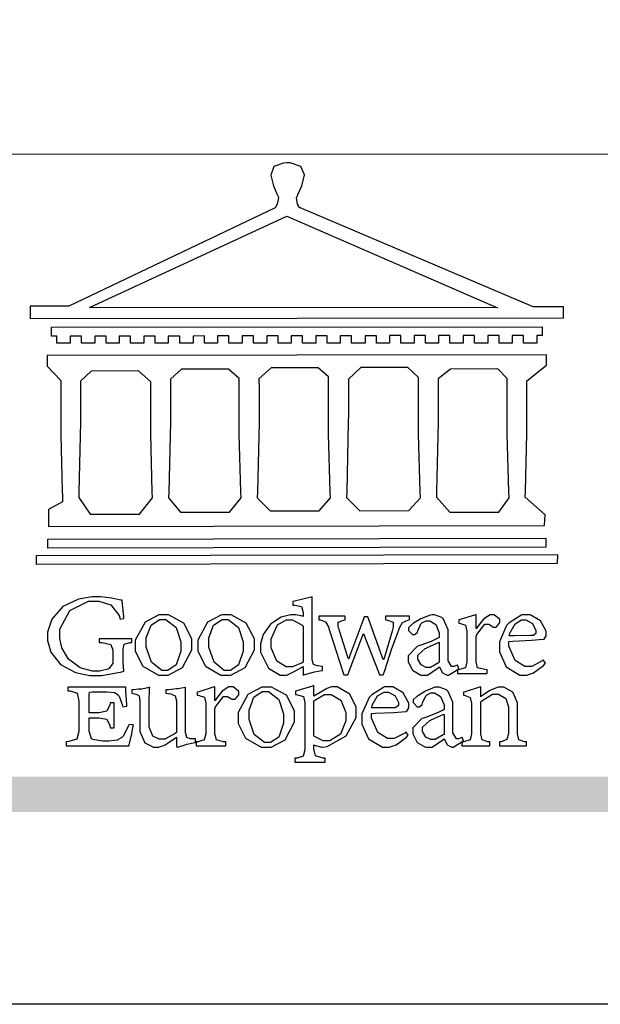
# Model space of a CAD drawing. Units: millimetres. Extents: x 1266 to 2946, y 347 to 1535.
# Drawn here: x 1431 to 1493, y 347 to 452 of the extents above; entities that cross this region are included whole.
import ezdxf

# ---------------------------------------------------------------- set-up
doc = ezdxf.new("R2010")
doc.units = ezdxf.units.MM

# ---------------------------------------------------------------- blocks, each defined once
blk = doc.blocks.new('CoodWare European')
at = {"color": 7}
for points in [[(9356.461, 3771.165), (9355.336, 3771.165), (9346.617, 3774.863), (9346.617, 3774.863), (9346.544, 3774.99), (9346.514, 3775.221), (9346.536, 3775.273), (9346.577, 3775.374), (9346.703, 3775.677), (9346.803, 3776.083), (9346.671, 3776.399), (9346.279, 3776.525), (9346.148, 3776.525), (9346.028, 3776.523), (9345.67, 3776.391), (9345.557, 3776.074), (9345.658, 3775.67), (9345.782, 3775.374), (9345.821, 3775.273), (9345.837, 3775.226), (9345.794, 3774.991), (9345.715, 3774.852), (9345.715, 3774.852), (9338.027, 3771.189), (9336.586, 3771.189), (9336.586, 3770.732), (9356.461, 3770.755), (9356.461, 3771.165)], [(9338.79, 3771.142), (9346.148, 3774.547), (9354, 3771.129), (9338.79, 3771.142)], [(9355.665, 3770.1), (9355.465, 3770.1), (9355.465, 3769.819), (9354.973, 3769.819), (9354.973, 3770.1), (9354.551, 3770.1), (9354.551, 3769.819), (9354.059, 3769.819), (9354.059, 3770.1), (9353.637, 3770.1), (9353.637, 3769.819), (9353.145, 3769.819), (9353.145, 3770.1), (9352.722, 3770.1), (9352.722, 3769.819), (9352.231, 3769.819), (9352.231, 3770.1), (9351.809, 3770.1), (9351.809, 3769.819), (9351.316, 3769.819), (9351.316, 3770.1), (9350.894, 3770.1), (9350.894, 3769.819), (9350.403, 3769.819), (9350.403, 3770.1), (9349.981, 3770.1), (9349.981, 3769.819), (9349.488, 3769.819), (9349.488, 3770.088), (9349.067, 3770.088), (9349.067, 3769.819), (9348.562, 3769.819), (9348.562, 3770.088), (9348.14, 3770.088), (9348.14, 3769.819), (9347.649, 3769.819), (9347.649, 3770.088), (9347.227, 3770.088), (9347.227, 3769.819), (9346.734, 3769.819), (9346.734, 3770.088), (9346.313, 3770.088), (9346.313, 3769.819), (9345.821, 3769.819), (9345.821, 3770.088), (9345.398, 3770.088), (9345.398, 3769.819), (9344.906, 3769.819), (9344.906, 3770.088), (9344.485, 3770.088), (9344.485, 3769.819), (9343.991, 3769.819), (9343.991, 3770.088), (9343.57, 3770.088), (9343.57, 3769.819), (9343.079, 3769.819), (9343.079, 3770.088), (9342.657, 3770.078), (9342.657, 3769.819), (9342.164, 3769.819), (9342.164, 3770.078), (9341.731, 3770.078), (9341.731, 3769.819), (9341.238, 3769.819), (9341.238, 3770.078), (9340.816, 3770.078), (9340.816, 3769.819), (9340.325, 3769.819), (9340.325, 3770.078), (9339.902, 3770.078), (9339.902, 3769.819), (9339.41, 3769.819), (9339.41, 3770.078), (9338.989, 3770.078), (9338.989, 3769.819), (9338.495, 3769.819), (9338.495, 3770.078), (9338.074, 3770.078), (9338.074, 3769.819), (9337.582, 3769.819), (9337.582, 3770.078), (9337.384, 3770.078), (9337.384, 3770.405), (9355.665, 3770.428), (9355.665, 3770.1)], [(9355.09, 3768.414), (9355.828, 3769), (9355.828, 3769.375), (9337.22, 3769.352), (9337.22, 3768.953), (9337.722, 3768.427), (9337.722, 3767.163), (9337.722, 3766.396), (9337.781, 3764.314), (9337.793, 3764.097), (9337.793, 3763.909), (9337.265, 3763.618), (9337.265, 3762.986), (9355.758, 3763.02), (9355.782, 3763.419), (9355.032, 3764.073), (9355.04, 3764.293), (9355.09, 3766.446), (9355.09, 3767.163), (9355.09, 3768.414)], [(9338.461, 3768.403), (9338.461, 3767.163), (9338.458, 3766.873), (9338.399, 3764.282), (9338.391, 3764.062), (9338.824, 3763.442), (9340.652, 3763.442), (9341.145, 3764.051), (9341.132, 3764.271), (9341.075, 3766.44), (9341.075, 3767.163), (9341.075, 3768.369), (9340.618, 3768.777), (9338.86, 3768.766), (9338.461, 3768.403)], [(9344.449, 3764.051), (9344.436, 3764.271), (9344.379, 3766.44), (9344.379, 3767.163), (9344.379, 3768.497), (9343.98, 3768.847), (9342.222, 3768.847), (9341.812, 3768.473), (9341.812, 3767.163), (9341.809, 3766.872), (9341.751, 3764.271), (9341.742, 3764.051), (9342.188, 3763.524), (9344.016, 3763.524), (9344.449, 3764.051)], [(9347.777, 3764.051), (9347.765, 3764.271), (9347.707, 3766.44), (9347.707, 3767.163), (9347.707, 3768.556), (9347.32, 3768.894), (9345.562, 3768.894), (9345.105, 3768.486), (9345.105, 3768.402), (9345.116, 3768.211), (9345.116, 3768.146), (9345.116, 3767.163), (9345.113, 3766.872), (9345.054, 3764.271), (9345.047, 3764.051), (9345.527, 3763.571), (9347.356, 3763.571), (9347.777, 3764.051)], [(9351.128, 3764.051), (9351.116, 3764.271), (9351.059, 3766.44), (9351.059, 3767.163), (9351.059, 3768.531), (9350.66, 3768.906), (9348.902, 3768.906), (9348.445, 3768.473), (9348.445, 3767.163), (9348.442, 3766.873), (9348.383, 3764.282), (9348.375, 3764.062), (9348.866, 3763.571), (9350.696, 3763.582), (9351.128, 3764.051)], [(9354.433, 3764.051), (9354.422, 3764.271), (9354.363, 3766.44), (9354.363, 3767.163), (9354.363, 3768.497), (9354.011, 3768.86), (9352.254, 3768.847), (9351.785, 3768.486), (9351.786, 3768.457), (9351.796, 3768.224), (9351.796, 3768.146), (9351.796, 3767.163), (9351.793, 3766.873), (9351.734, 3764.293), (9351.726, 3764.073), (9352.22, 3763.524), (9354.047, 3763.524), (9354.433, 3764.051)], [(9355.805, 3762.213), (9337.242, 3762.179), (9337.242, 3762.518), (9355.805, 3762.552), (9355.805, 3762.213)], [(9356.227, 3761.604), (9336.821, 3761.57), (9336.821, 3761.909), (9356.238, 3761.945), (9356.227, 3761.604)], [(9340.37, 3758.797), (9339.153, 3758.797), (9339.153, 3758.667), (9339.262, 3758.66), (9339.591, 3758.589), (9339.668, 3758.377), (9339.668, 3758.305), (9339.668, 3757.965), (9339.668, 3757.895), (9339.53, 3757.698), (9339.504, 3757.685), (9339.477, 3757.674), (9339.163, 3757.602), (9339.059, 3757.602), (9338.904, 3757.602), (9338.443, 3757.724), (9338.017, 3758.037), (9337.768, 3758.463), (9337.688, 3758.81), (9337.688, 3758.925), (9337.688, 3759.16), (9338.056, 3759.861), (9338.754, 3760.2), (9338.989, 3760.2), (9339.137, 3760.2), (9339.586, 3760.07), (9339.905, 3759.669), (9339.937, 3759.534), (9340.079, 3759.557), (9340.069, 3759.628), (9340.011, 3760.198), (9340.009, 3760.236), (9339.967, 3760.245), (9339.625, 3760.314), (9339.2, 3760.364), (9339.059, 3760.364), (9338.889, 3760.364), (9338.386, 3760.275), (9337.8, 3760), (9337.387, 3759.536), (9337.231, 3759.043), (9337.231, 3758.878), (9337.231, 3758.733), (9337.356, 3758.299), (9337.714, 3757.843), (9338.267, 3757.547), (9338.808, 3757.439), (9338.989, 3757.439), (9339.26, 3757.439), (9340.002, 3757.576), (9340.079, 3757.591), (9340.072, 3757.623), (9340.043, 3757.906), (9340.043, 3758.001), (9340.043, 3758.375), (9340.043, 3758.432), (9340.092, 3758.601), (9340.299, 3758.66), (9340.37, 3758.667), (9340.37, 3758.797)], [(9347.484, 3757.766), (9347.32, 3757.789), (9347.276, 3757.796), (9347.143, 3757.848), (9347.097, 3758.016), (9347.097, 3758.071), (9347.097, 3760.364), (9347.055, 3760.35), (9346.432, 3760.198), (9346.371, 3760.188), (9346.371, 3760.06), (9346.453, 3760.058), (9346.7, 3760), (9346.757, 3759.781), (9346.757, 3759.708), (9346.757, 3759.627), (9346.731, 3759.641), (9346.487, 3759.697), (9346.407, 3759.697), (9346.29, 3759.697), (9345.94, 3759.606), (9345.545, 3759.35), (9345.268, 3758.968), (9345.165, 3758.611), (9345.165, 3758.493), (9345.165, 3758.299), (9345.465, 3757.713), (9345.907, 3757.451), (9346.056, 3757.451), (9346.155, 3757.451), (9346.402, 3757.565), (9346.453, 3757.591), (9346.757, 3757.766), (9346.757, 3757.451), (9346.821, 3757.475), (9347.177, 3757.57), (9347.457, 3757.625), (9347.484, 3757.626), (9347.484, 3757.766)], [(9341.555, 3759.697), (9341.381, 3759.697), (9340.864, 3759.42), (9340.501, 3758.751), (9340.501, 3758.527), (9340.501, 3758.343), (9340.78, 3757.788), (9341.362, 3757.451), (9341.555, 3757.451), (9341.731, 3757.451), (9342.258, 3757.732), (9342.61, 3758.391), (9342.61, 3758.61), (9342.61, 3758.803), (9342.306, 3759.383), (9341.742, 3759.697), (9341.555, 3759.697)], [(9343.887, 3759.697), (9343.713, 3759.697), (9343.196, 3759.42), (9342.831, 3758.751), (9342.831, 3758.527), (9342.831, 3758.343), (9343.113, 3757.788), (9343.694, 3757.451), (9343.887, 3757.451), (9344.063, 3757.451), (9344.591, 3757.732), (9344.942, 3758.391), (9344.942, 3758.61), (9344.942, 3758.803), (9344.634, 3759.383), (9344.073, 3759.697), (9343.887, 3759.697)], [(9350.719, 3759.639), (9349.828, 3759.639), (9349.828, 3759.51), (9349.898, 3759.5), (9350.107, 3759.425), (9350.113, 3759.24), (9350.099, 3759.183), (9350.074, 3759.087), (9349.796, 3758.123), (9349.77, 3758.035), (9349.745, 3758.035), (9349.695, 3758.17), (9349.217, 3759.487), (9349.172, 3759.615), (9349.031, 3759.615), (9348.977, 3759.469), (9348.504, 3758.177), (9348.456, 3758.06), (9348.446, 3758.06), (9348.416, 3758.154), (9348.111, 3759.102), (9348.082, 3759.194), (9348.066, 3759.248), (9348.067, 3759.423), (9348.261, 3759.5), (9348.328, 3759.51), (9348.328, 3759.639), (9347.345, 3759.639), (9347.345, 3759.51), (9347.405, 3759.505), (9347.592, 3759.435), (9347.698, 3759.248), (9347.719, 3759.183), (9347.771, 3759.034), (9348.228, 3757.605), (9348.269, 3757.462), (9348.422, 3757.462), (9348.471, 3757.601), (9348.961, 3758.876), (9349.008, 3758.996), (9349.057, 3758.867), (9349.552, 3757.597), (9349.605, 3757.462), (9349.745, 3757.462), (9349.797, 3757.626), (9350.054, 3758.397), (9350.282, 3759.036), (9350.321, 3759.135), (9350.347, 3759.204), (9350.467, 3759.407), (9350.657, 3759.498), (9350.719, 3759.51), (9350.719, 3759.639)], [(9352.558, 3757.685), (9352.512, 3757.825), (9352.499, 3757.82), (9352.377, 3757.766), (9352.337, 3757.766), (9352.292, 3757.766), (9352.161, 3757.986), (9352.161, 3758.06), (9352.161, 3758.984), (9352.161, 3759.131), (9351.99, 3759.534), (9351.949, 3759.568), (9351.922, 3759.589), (9351.651, 3759.697), (9351.562, 3759.697), (9351.489, 3759.682), (9351.139, 3759.54), (9350.876, 3759.383), (9350.847, 3759.358), (9350.823, 3759.342), (9350.683, 3759.206), (9350.683, 3759.16), (9350.683, 3759.111), (9350.832, 3758.96), (9350.883, 3758.96), (9350.917, 3758.96), (9351.02, 3759.049), (9351.023, 3759.066), (9351.035, 3759.104), (9351.15, 3759.365), (9351.164, 3759.381), (9351.176, 3759.396), (9351.342, 3759.476), (9351.399, 3759.476), (9351.475, 3759.476), (9351.707, 3759.332), (9351.832, 3759.028), (9351.832, 3758.925), (9351.832, 3758.856), (9351.806, 3758.836), (9351.526, 3758.703), (9351.145, 3758.564), (9351.07, 3758.54), (9351.002, 3758.517), (9350.672, 3758.165), (9350.672, 3758.048), (9350.672, 3757.944), (9350.831, 3757.632), (9351.142, 3757.451), (9351.246, 3757.451), (9351.394, 3757.451), (9351.789, 3757.724), (9351.843, 3757.755), (9351.847, 3757.736), (9351.942, 3757.55), (9351.96, 3757.532), (9351.972, 3757.521), (9352.121, 3757.451), (9352.172, 3757.451), (9352.558, 3757.685)], [(9353.204, 3759.183), (9353.204, 3759.708), (9353.15, 3759.682), (9352.613, 3759.519), (9352.558, 3759.51), (9352.558, 3759.381), (9352.623, 3759.375), (9352.815, 3759.305), (9352.864, 3759.082), (9352.864, 3759.007), (9352.864, 3758.024), (9352.864, 3757.949), (9352.805, 3757.719), (9352.585, 3757.653), (9352.512, 3757.649), (9352.512, 3757.509), (9353.612, 3757.509), (9353.612, 3757.649), (9353.525, 3757.653), (9353.262, 3757.719), (9353.204, 3757.949), (9353.204, 3758.024), (9353.204, 3758.89), (9353.23, 3758.963), (9353.526, 3759.347), (9353.626, 3759.347), (9353.675, 3759.347), (9353.81, 3759.262), (9353.824, 3759.241), (9353.832, 3759.236), (9353.938, 3759.236), (9353.953, 3759.241), (9353.975, 3759.254), (9354.095, 3759.411), (9354.095, 3759.463), (9354.095, 3759.521), (9353.883, 3759.697), (9353.813, 3759.697), (9353.728, 3759.697), (9353.477, 3759.533), (9353.253, 3759.244), (9353.215, 3759.183), (9353.204, 3759.183)], [(9355.71, 3758.012), (9355.667, 3757.975), (9355.277, 3757.766), (9355.149, 3757.766), (9355.027, 3757.766), (9354.661, 3757.99), (9354.422, 3758.525), (9354.422, 3758.703), (9354.569, 3758.709), (9355.265, 3758.75), (9355.702, 3758.782), (9355.724, 3758.786), (9355.743, 3758.792), (9355.816, 3758.909), (9355.816, 3758.948), (9355.816, 3759.08), (9355.606, 3759.472), (9355.219, 3759.697), (9355.09, 3759.697), (9354.914, 3759.697), (9354.436, 3759.402), (9354.387, 3759.347), (9354.337, 3759.292), (9354.071, 3758.693), (9354.071, 3758.493), (9354.071, 3758.31), (9354.319, 3757.762), (9354.836, 3757.451), (9355.009, 3757.451), (9355.092, 3757.451), (9355.343, 3757.537), (9355.717, 3757.806), (9355.794, 3757.895), (9355.71, 3758.012)], [(9341.508, 3759.523), (9341.635, 3759.523), (9342.021, 3759.222), (9342.2, 3758.693), (9342.2, 3758.515), (9342.2, 3758.344), (9342.029, 3757.827), (9341.717, 3757.626), (9341.614, 3757.626), (9341.485, 3757.626), (9341.103, 3757.926), (9340.911, 3758.493), (9340.911, 3758.68), (9340.911, 3758.838), (9341.09, 3759.308), (9341.402, 3759.523), (9341.508, 3759.523)], [(9343.84, 3759.523), (9343.966, 3759.523), (9344.342, 3759.222), (9344.519, 3758.693), (9344.519, 3758.515), (9344.519, 3758.344), (9344.35, 3757.827), (9344.045, 3757.626), (9343.944, 3757.626), (9343.816, 3757.626), (9343.435, 3757.926), (9343.243, 3758.493), (9343.243, 3758.68), (9343.243, 3758.838), (9343.422, 3759.308), (9343.734, 3759.523), (9343.84, 3759.523)], [(9346.757, 3757.931), (9346.724, 3757.911), (9346.363, 3757.755), (9346.243, 3757.755), (9346.126, 3757.755), (9345.779, 3757.974), (9345.562, 3758.46), (9345.562, 3758.621), (9345.562, 3758.797), (9345.803, 3759.324), (9346.124, 3759.51), (9346.231, 3759.51), (9346.361, 3759.51), (9346.721, 3759.306), (9346.757, 3759.264), (9346.757, 3757.931)], [(9354.984, 3759.51), (9355.064, 3759.51), (9355.309, 3759.368), (9355.431, 3759.114), (9355.431, 3759.03), (9355.431, 3759.003), (9355.341, 3758.925), (9355.312, 3758.925), (9355.235, 3758.924), (9354.633, 3758.914), (9354.433, 3758.914), (9354.456, 3759.012), (9354.656, 3759.357), (9354.902, 3759.51), (9354.984, 3759.51)], [(9351.832, 3757.931), (9351.807, 3757.911), (9351.5, 3757.732), (9351.399, 3757.732), (9351.339, 3757.732), (9351.16, 3757.828), (9351.036, 3758.038), (9351.036, 3758.107), (9351.036, 3758.195), (9351.301, 3758.437), (9351.352, 3758.457), (9351.378, 3758.472), (9351.806, 3758.665), (9351.832, 3758.68), (9351.832, 3757.931)], [(9347.156, 3756.666), (9347.156, 3757.065), (9347.102, 3757.042), (9346.526, 3756.863), (9346.477, 3756.853), (9346.477, 3756.725), (9346.55, 3756.718), (9346.769, 3756.648), (9346.817, 3756.426), (9346.817, 3756.351), (9346.817, 3754.736), (9346.817, 3754.661), (9346.754, 3754.433), (9346.529, 3754.359), (9346.453, 3754.35), (9346.453, 3754.21), (9347.579, 3754.21), (9347.579, 3754.35), (9347.488, 3754.359), (9347.221, 3754.44), (9347.156, 3754.698), (9347.156, 3754.783), (9347.156, 3754.853), (9347.172, 3754.845), (9347.46, 3754.762), (9347.496, 3754.759), (9347.657, 3754.788), (9348.359, 3755.185), (9348.738, 3755.867), (9348.738, 3756.093), (9348.738, 3756.256), (9348.502, 3756.741), (9348.028, 3757.018), (9347.87, 3757.018), (9347.809, 3757.018), (9347.644, 3756.951), (9347.624, 3756.936), (9347.156, 3756.666)], [(9340.266, 3755.613), (9340.252, 3755.564), (9340.051, 3755.178), (9340.032, 3755.158), (9340.004, 3755.128), (9339.824, 3755.032), (9339.521, 3754.993), (9339.422, 3754.993), (9339.29, 3754.993), (9338.917, 3755.047), (9338.894, 3755.063), (9338.873, 3755.078), (9338.777, 3755.366), (9338.777, 3755.462), (9338.777, 3755.859), (9339.047, 3755.859), (9339.143, 3755.859), (9339.436, 3755.803), (9339.547, 3755.568), (9339.563, 3755.485), (9339.714, 3755.485), (9339.714, 3756.42), (9339.563, 3756.42), (9339.548, 3756.341), (9339.444, 3756.111), (9339.146, 3756.046), (9339.047, 3756.046), (9338.777, 3756.046), (9338.777, 3756.678), (9338.777, 3756.71), (9338.795, 3756.808), (9338.896, 3756.831), (9338.93, 3756.831), (9339.352, 3756.831), (9339.444, 3756.831), (9339.724, 3756.8), (9339.864, 3756.717), (9339.878, 3756.69), (9339.895, 3756.665), (9340.019, 3756.323), (9340.032, 3756.269), (9340.183, 3756.292), (9340.18, 3756.36), (9340.149, 3756.845), (9340.149, 3757.006), (9337.981, 3757.006), (9337.981, 3756.867), (9338.071, 3756.858), (9338.336, 3756.776), (9338.402, 3756.484), (9338.402, 3756.387), (9338.402, 3755.438), (9338.402, 3755.346), (9338.328, 3755.068), (9338.025, 3754.978), (9337.922, 3754.97), (9337.922, 3754.817), (9340.266, 3754.817), (9340.277, 3754.856), (9340.356, 3755.21), (9340.424, 3755.556), (9340.431, 3755.591), (9340.266, 3755.613)], [(9342.75, 3755.076), (9342.61, 3755.076), (9342.563, 3755.079), (9342.421, 3755.13), (9342.376, 3755.309), (9342.376, 3755.368), (9342.376, 3756.995), (9342.361, 3756.99), (9342.104, 3756.943), (9342.069, 3756.936), (9342.037, 3756.933), (9341.736, 3756.9), (9341.636, 3756.9), (9341.636, 3756.772), (9341.812, 3756.749), (9341.853, 3756.744), (9341.985, 3756.683), (9342.035, 3756.487), (9342.035, 3756.42), (9342.035, 3755.309), (9341.988, 3755.268), (9341.601, 3755.063), (9341.472, 3755.063), (9341.394, 3755.063), (9341.16, 3755.178), (9341.017, 3755.514), (9341.017, 3755.625), (9341.017, 3756.269), (9341.017, 3756.451), (9341.033, 3756.954), (9341.039, 3756.995), (9341.021, 3756.99), (9340.742, 3756.93), (9340.71, 3756.924), (9340.624, 3756.924), (9340.433, 3756.9), (9340.37, 3756.9), (9340.37, 3756.772), (9340.523, 3756.736), (9340.553, 3756.731), (9340.644, 3756.676), (9340.676, 3756.486), (9340.676, 3756.42), (9340.676, 3755.496), (9340.676, 3755.353), (9340.862, 3754.921), (9341.179, 3754.759), (9341.285, 3754.759), (9341.375, 3754.759), (9341.612, 3754.856), (9341.648, 3754.876), (9341.685, 3754.897), (9342.003, 3755.11), (9342.035, 3755.133), (9342.035, 3754.795), (9342.069, 3754.759), (9342.087, 3754.768), (9342.358, 3754.856), (9342.387, 3754.865), (9342.418, 3754.874), (9342.725, 3754.933), (9342.75, 3754.935), (9342.75, 3755.076)], [(9343.464, 3756.504), (9343.464, 3757.018), (9343.409, 3756.995), (9342.867, 3756.832), (9342.809, 3756.819), (9342.809, 3756.702), (9342.877, 3756.694), (9343.077, 3756.626), (9343.126, 3756.403), (9343.126, 3756.328), (9343.126, 3755.332), (9343.126, 3755.259), (9343.067, 3755.036), (9342.847, 3754.965), (9342.774, 3754.959), (9342.774, 3754.817), (9343.874, 3754.817), (9343.874, 3754.959), (9343.785, 3754.964), (9343.524, 3755.036), (9343.464, 3755.259), (9343.464, 3755.332), (9343.464, 3756.199), (9343.49, 3756.272), (9343.788, 3756.655), (9343.887, 3756.655), (9343.937, 3756.655), (9344.068, 3756.58), (9344.086, 3756.562), (9344.094, 3756.557), (9344.2, 3756.548), (9344.215, 3756.549), (9344.237, 3756.562), (9344.356, 3756.72), (9344.356, 3756.772), (9344.356, 3756.834), (9344.145, 3757.018), (9344.075, 3757.018), (9343.99, 3757.018), (9343.736, 3756.849), (9343.51, 3756.562), (9343.476, 3756.504), (9343.464, 3756.504)], [(9345.386, 3757.006), (9345.214, 3757.006), (9344.696, 3756.73), (9344.332, 3756.061), (9344.332, 3755.836), (9344.332, 3755.652), (9344.612, 3755.096), (9345.193, 3754.759), (9345.386, 3754.759), (9345.562, 3754.759), (9346.09, 3755.042), (9346.441, 3755.708), (9346.441, 3755.929), (9346.441, 3756.121), (9346.134, 3756.697), (9345.572, 3757.006), (9345.386, 3757.006)], [(9345.339, 3756.842), (9345.465, 3756.842), (9345.846, 3756.536), (9346.02, 3756.004), (9346.02, 3755.825), (9346.02, 3755.654), (9345.85, 3755.138), (9345.546, 3754.935), (9345.445, 3754.935), (9345.317, 3754.935), (9344.934, 3755.234), (9344.742, 3755.801), (9344.742, 3755.988), (9344.742, 3756.147), (9344.921, 3756.626), (9345.233, 3756.842), (9345.339, 3756.842)], [(9347.156, 3756.491), (9347.193, 3756.52), (9347.559, 3756.725), (9347.683, 3756.725), (9347.802, 3756.725), (9348.158, 3756.513), (9348.352, 3756.059), (9348.352, 3755.906), (9348.352, 3755.743), (9348.155, 3755.253), (9347.756, 3755.005), (9347.624, 3755.005), (9347.507, 3755.005), (9347.182, 3755.166), (9347.156, 3755.192), (9347.156, 3756.491)], [(9350.59, 3755.332), (9350.546, 3755.291), (9350.155, 3755.088), (9350.027, 3755.088), (9349.905, 3755.088), (9349.54, 3755.306), (9349.301, 3755.844), (9349.301, 3756.024), (9349.449, 3756.027), (9350.144, 3756.059), (9350.58, 3756.092), (9350.602, 3756.093), (9350.621, 3756.1), (9350.696, 3756.227), (9350.696, 3756.269), (9350.696, 3756.399), (9350.486, 3756.789), (9350.097, 3757.018), (9349.968, 3757.018), (9349.792, 3757.018), (9349.314, 3756.72), (9349.265, 3756.666), (9349.215, 3756.611), (9348.95, 3756.004), (9348.95, 3755.801), (9348.95, 3755.62), (9349.199, 3755.074), (9349.715, 3754.759), (9349.887, 3754.759), (9349.97, 3754.759), (9350.221, 3754.848), (9350.595, 3755.124), (9350.672, 3755.216), (9350.59, 3755.332)], [(9349.862, 3756.819), (9349.942, 3756.819), (9350.186, 3756.676), (9350.309, 3756.424), (9350.309, 3756.339), (9350.309, 3756.313), (9350.214, 3756.237), (9350.191, 3756.234), (9349.972, 3756.234), (9349.386, 3756.232), (9349.312, 3756.234), (9349.335, 3756.331), (9349.534, 3756.673), (9349.773, 3756.819), (9349.853, 3756.819), (9349.862, 3756.819)], [(9352.735, 3755.005), (9352.688, 3755.133), (9352.675, 3755.128), (9352.553, 3755.076), (9352.512, 3755.076), (9352.468, 3755.076), (9352.337, 3755.304), (9352.337, 3755.379), (9352.337, 3756.292), (9352.337, 3756.438), (9352.166, 3756.844), (9352.125, 3756.878), (9352.097, 3756.902), (9351.827, 3757.006), (9351.737, 3757.006), (9351.665, 3756.995), (9351.314, 3756.855), (9351.052, 3756.69), (9351.023, 3756.666), (9350.999, 3756.652), (9350.86, 3756.523), (9350.86, 3756.479), (9350.86, 3756.427), (9351.008, 3756.269), (9351.059, 3756.269), (9351.093, 3756.269), (9351.196, 3756.357), (9351.199, 3756.373), (9351.21, 3756.412), (9351.326, 3756.674), (9351.34, 3756.69), (9351.352, 3756.705), (9351.518, 3756.795), (9351.575, 3756.795), (9351.651, 3756.795), (9351.882, 3756.652), (9352.008, 3756.339), (9352.008, 3756.234), (9352.008, 3756.163), (9351.98, 3756.144), (9351.7, 3756.015), (9351.321, 3755.875), (9351.246, 3755.848), (9351.178, 3755.828), (9350.847, 3755.483), (9350.847, 3755.368), (9350.847, 3755.262), (9351.007, 3754.941), (9351.317, 3754.759), (9351.422, 3754.759), (9351.57, 3754.759), (9351.965, 3755.042), (9352.019, 3755.076), (9352.022, 3755.057), (9352.118, 3754.871), (9352.136, 3754.853), (9352.145, 3754.842), (9352.296, 3754.759), (9352.348, 3754.759), (9352.735, 3755.005)], [(9355.079, 3754.817), (9355.079, 3754.959), (9355.007, 3754.967), (9354.799, 3755.036), (9354.75, 3755.259), (9354.75, 3755.332), (9354.75, 3756.281), (9354.75, 3756.416), (9354.579, 3756.819), (9354.241, 3757.006), (9354.129, 3757.006), (9354.023, 3757.006), (9353.738, 3756.888), (9353.707, 3756.867), (9353.675, 3756.847), (9353.402, 3756.661), (9353.38, 3756.643), (9353.38, 3757.018), (9353.332, 3756.995), (9352.793, 3756.832), (9352.735, 3756.819), (9352.735, 3756.702), (9352.799, 3756.69), (9352.987, 3756.613), (9353.039, 3756.399), (9353.039, 3756.328), (9353.039, 3755.332), (9353.039, 3755.26), (9352.979, 3755.04), (9352.751, 3754.967), (9352.675, 3754.959), (9352.675, 3754.817), (9353.718, 3754.817), (9353.718, 3754.959), (9353.645, 3754.967), (9353.43, 3755.036), (9353.38, 3755.259), (9353.38, 3755.332), (9353.38, 3756.456), (9353.417, 3756.495), (9353.817, 3756.736), (9353.953, 3756.736), (9354.042, 3756.736), (9354.312, 3756.579), (9354.41, 3756.268), (9354.41, 3756.163), (9354.41, 3755.356), (9354.41, 3755.28), (9354.355, 3755.049), (9354.143, 3754.967), (9354.071, 3754.959), (9354.071, 3754.817), (9355.079, 3754.817)], [(9352.008, 3755.239), (9351.983, 3755.219), (9351.676, 3755.052), (9351.575, 3755.052), (9351.515, 3755.052), (9351.335, 3755.141), (9351.212, 3755.346), (9351.212, 3755.415), (9351.212, 3755.506), (9351.477, 3755.758), (9351.527, 3755.778), (9351.554, 3755.79), (9351.98, 3755.976), (9352.008, 3755.988), (9352.008, 3755.239)]]:
    blk.add_lwpolyline(points, close=True, dxfattribs=at)
blk = doc.blocks.new('10')
h = blk.add_hatch(color=256)
h.dxf.hatch_style = 1
h.paths.add_polyline_path([(-79.89, 61.02), (-4123.42, 61.02), (-4123.42, 51.54), (-79.89, 51.54)])
at = {"color": 250, "lineweight": 20}
blk.add_line((-344.67, 227.96), (-4124.74, 227.96), dxfattribs=at)
blk.add_lwpolyline([(-4200, 2970), (0, 2970), (0, 0), (-4200, 0)], close=True)
at = {"xscale": 7.199999999999999, "yscale": 7.199999999999999, "zscale": 7.199999999999999}
blk.add_blockref('CoodWare European', (-71007.3, -26965.35), dxfattribs=at)

msp = doc.modelspace()

# ---------------------------------------------------------------- block references
at = {"xscale": 0.4, "yscale": 0.4, "zscale": 0.4}
msp.add_blockref('10', (2945.73, 346.79), dxfattribs=at)

doc.saveas('drawing.dxf')
